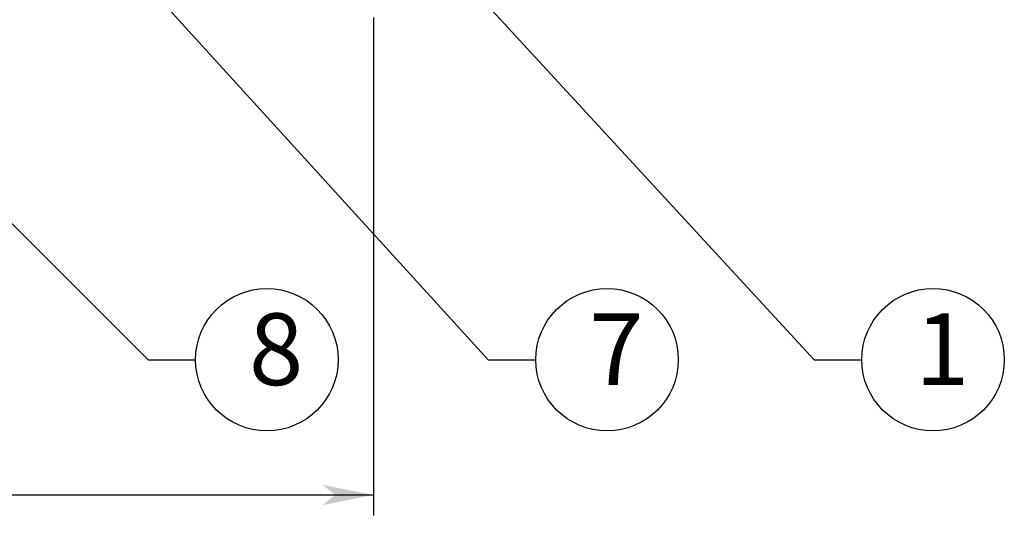
# Model space of a CAD drawing. Extents: x 20800 to 24079, y 6763 to 9071.
# Drawn here: x 22188 to 22574, y 7558 to 7753 of the extents above; entities that cross this region are included whole.
import ezdxf

# ---------------------------------------------------------------- set-up
doc = ezdxf.new("R2010")
doc.units = 0
doc.linetypes.add('CENTER2', pattern=[23, 20, -1, 1, -1])
doc.linetypes.add('DASHED2', pattern=[2, 1, -1])
doc.layers.add('____1', color=3, linetype='CENTER2')
doc.layers.add('______', color=7, linetype='CONTINUOUS')
doc.styles.add('STYLE1', font='ＭＳ ゴシック')
doc.dimstyles.get("Standard").update_dxf_attribs({"dimtxt": 2.5, "dimasz": 2.5, "dimexe": 1.25, "dimexo": 0.625, "dimtad": 1, "dimcen": 2.5, "dimazin": 3, "dimtfac": 1, "dimtmove": 0, "dimatfit": 3})

# ---------------------------------------------------------------- blocks, each defined once
blk = doc.blocks.new('*D6')
at = {"layer": '____1', "color": 7, "linetype": 'CONTINUOUS'}
for p, q in [((21326.49, 7753.73), (21326.49, 7557.91)), ((22326.49, 7753.73), (22326.49, 7557.91)), ((21326.49, 7565.91), (21826.49, 7565.91)), ((22326.49, 7565.91), (21826.49, 7565.91))]:
    blk.add_line(p, q, dxfattribs=at)
for points in [[(21326.49, 7565.91), (21341.49, 7565.91), (21346.49, 7569.91)], [(22311.49, 7565.91), (22326.49, 7565.91), (22306.49, 7569.91)], [(21346.49, 7561.91), (21346.49, 7561.91), (21326.49, 7565.91), (21341.49, 7565.91)], [(22306.49, 7561.91), (22306.49, 7561.91), (22311.49, 7565.91), (22326.49, 7565.91)]]:
    blk.add_solid(points, dxfattribs=at)
at = {"layer": '______', "color": 7, "linetype": 'DASHED2', "style": 'STYLE1'}
blk.add_text('1000', height=28.222, dxfattribs=at).set_placement((21798.27, 7574.03))
blk = doc.blocks.new('C8')
at = {"layer": '____1', "color": 7, "linetype": 'CONTINUOUS'}
blk.add_circle((22418.26, 7619.13), 28, dxfattribs=at)
at = {"layer": '______', "color": 7, "linetype": 'CONTINUOUS'}
for p, q in [((21916.7, 8119.23), (22371.59, 7619.13)), ((22371.59, 7619.13), (22390.26, 7619.13))]:
    blk.add_line(p, q, dxfattribs=at)
at = {"layer": '____1', "color": 7, "linetype": 'DASHED2', "style": 'STYLE1'}
blk.add_text('7', height=28.22, dxfattribs=at).set_placement((22411.2, 7609.13))
blk = doc.blocks.new('C9')
at = {"layer": '____1', "color": 7, "linetype": 'CONTINUOUS'}
blk.add_circle((22546.32, 7619.13), 28, dxfattribs=at)
at = {"layer": '______', "color": 7, "linetype": 'CONTINUOUS'}
for p, q in [((22146.49, 8002.57), (22499.65, 7619.13)), ((22499.65, 7619.13), (22518.32, 7619.13))]:
    blk.add_line(p, q, dxfattribs=at)
at = {"layer": '____1', "color": 7, "linetype": 'DASHED2', "style": 'STYLE1'}
blk.add_text('1', height=28.22, dxfattribs=at).set_placement((22539.27, 7609.13))
blk = doc.blocks.new('C10')
at = {"layer": '____1', "color": 7, "linetype": 'CONTINUOUS'}
blk.add_circle((22284.63, 7619.13), 28, dxfattribs=at)
at = {"layer": '______', "color": 7, "linetype": 'CONTINUOUS'}
for p, q in [((21866.49, 7990.6), (22237.97, 7619.13)), ((22237.97, 7619.13), (22256.63, 7619.13))]:
    blk.add_line(p, q, dxfattribs=at)
at = {"layer": '____1', "color": 7, "linetype": 'CENTER2', "style": 'STYLE1'}
blk.add_text('8', height=28.22, dxfattribs=at).set_placement((22277.58, 7609.13))

msp = doc.modelspace()

# ---------------------------------------------------------------- block references
at = {"layer": '______', "color": 7, "linetype": 'CONTINUOUS'}
for name in ['C8', 'C9', 'C10']:
    msp.add_blockref(name, (0, 0), dxfattribs=at)

# ---------------------------------------------------------------- dimensions: what is measured, and where the dimension line sits
dim = msp.add_linear_dim(base=(22326.491, 7565.915), p1=(21326.491, 7757.727), p2=(22326.491, 7757.727), dimstyle='Standard', dxfattribs=at)
dim.commit()
dim.dimension.update_dxf_attribs({"geometry": '*D6', "text_midpoint": (21826.491, 7565.915)})

doc.saveas('drawing.dxf')
